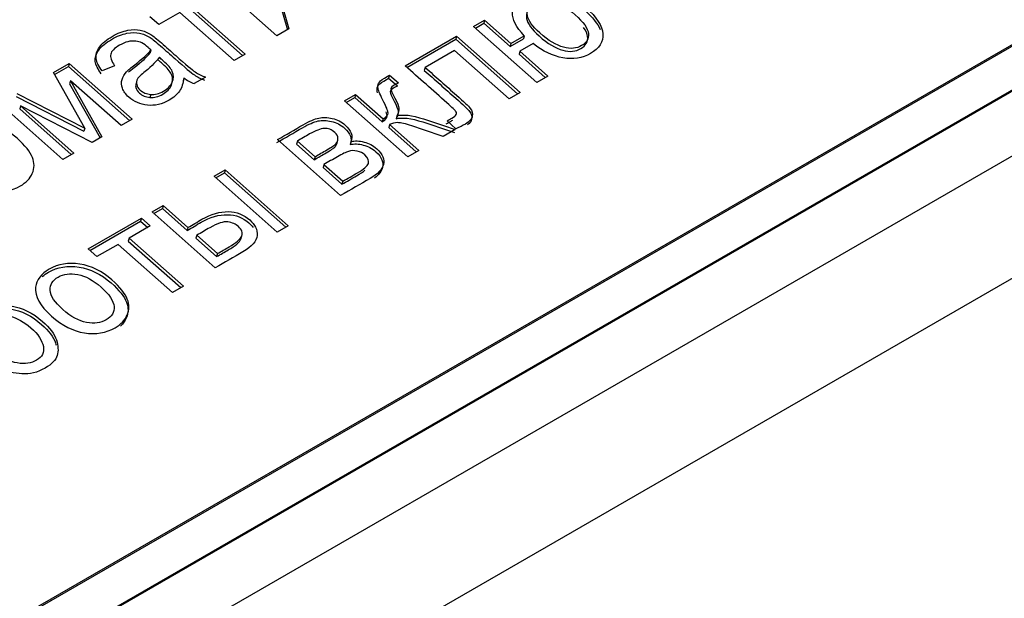
# Model space of a CAD drawing. Units: millimetres. Extents: x 0 to 299, y 0 to 284.
# Drawn here: x 266 to 271, y 145 to 148 of the extents above; entities that cross this region are included whole.
import ezdxf
from ezdxf import colors
from ezdxf.entities.mleader import LeaderData, LeaderLine
from ezdxf.math import Vec2, Vec3

# ---------------------------------------------------------------- set-up
doc = ezdxf.new("R2010")
doc.units = ezdxf.units.MM
for name, color, linetype in [('КИП-2П-70-00.012', 7, 'Continuous'), ('КИП-2П-70-05.401', 7, 'Continuous'), ('Стандарт', 7, 'Continuous')]:
    doc.layers.add(name, color=color, linetype=linetype)

# ---------------------------------------------------------------- blocks, each defined once
blk = doc.blocks.new('_DOT')
at = {"color": 0}
blk.add_line((0, 0), (-1, 0), dxfattribs=at)
at = {"color": 0, "const_width": 0.333}
blk.add_lwpolyline([(-0.1665, 0, 1), (0.1665, 0, 1)], format="xyb", close=True, dxfattribs=at)
blk = doc.blocks.new('SE')
at = {"layer": 'КИП-2П-70-00.012', "color": 7, "linetype": 'Continuous'}
for p, q in [((275.0458, 150.294), (260.338, 141.8024)), ((275.0477, 150.3008), (260.3398, 141.8093)), ((260.4746, 141.6813), (275.1824, 150.1729)), ((275.1806, 150.166), (260.4728, 141.6745)), ((267.384, 148.1675), (267.4618, 147.894)), ((267.4077, 147.8628), (267.1206, 148.1173)), ((267.3804, 148.1538), (267.4553, 147.8902)), ((267.0127, 147.9844), (267.2515, 147.7726)), ((267.0163, 147.9981), (267.2631, 147.7792)), ((266.87, 147.9136), (266.8297, 147.9494)), ((266.9661, 147.9691), (266.87, 147.9136)), ((267.2129, 147.7502), (266.9661, 147.9691)), ((268.3027, 147.9051), (268.3529, 147.9341)), ((268.3529, 147.9341), (268.3493, 147.9204)), ((268.3529, 147.9341), (268.4726, 147.828)), ((267.4618, 147.894), (267.4077, 147.8628)), ((268.5898, 147.6505), (268.3027, 147.9051)), ((268.3106, 147.8981), (268.3493, 147.9204)), ((268.3493, 147.9204), (268.469, 147.8143)), ((267.9916, 147.7255), (268.2255, 147.8605)), ((267.9994, 147.7184), (268.2218, 147.8468)), ((268.2255, 147.8605), (268.2218, 147.8468)), ((268.2218, 147.8468), (268.5023, 147.5981)), ((268.2255, 147.8605), (268.5139, 147.6048)), ((268.469, 147.8143), (268.5293, 147.8491)), ((268.4726, 147.828), (268.5329, 147.8628)), ((268.5329, 147.8628), (268.5293, 147.8491)), ((266.8342, 147.7983), (266.8305, 147.7847)), ((268.4726, 147.828), (268.469, 147.8143)), ((268.5733, 147.827), (268.513, 147.7922)), ((267.2631, 147.7792), (267.2129, 147.7502)), ((268.2153, 147.796), (268.0819, 147.7189)), ((268.4637, 147.5758), (268.2153, 147.796)), ((268.513, 147.7922), (268.5093, 147.7785)), ((268.5093, 147.7785), (268.6285, 147.6728)), ((268.513, 147.7922), (268.64, 147.6795)), ((266.39, 147.6955), (266.4618, 147.7369)), ((266.3949, 147.6868), (266.4581, 147.7233)), ((266.4618, 147.7369), (266.4581, 147.7233)), ((266.4581, 147.7233), (266.7373, 147.4757)), ((266.4618, 147.7369), (266.7489, 147.4824)), ((266.6686, 147.7266), (266.6117, 147.7035)), ((268.0819, 147.7189), (268.0782, 147.7053)), ((266.5326, 147.4412), (266.39, 147.6955)), ((266.9838, 147.6709), (266.9801, 147.6572)), ((267.0821, 147.6748), (267.0303, 147.6448)), ((267.9195, 147.6839), (267.9159, 147.6702)), ((267.9159, 147.6702), (267.9565, 147.6342)), ((267.9195, 147.6839), (267.9601, 147.6479)), ((268.64, 147.6795), (268.5898, 147.6505)), ((266.4677, 147.6582), (266.4641, 147.6445)), ((266.4641, 147.6445), (266.6022, 147.3977)), ((266.4677, 147.6582), (266.6108, 147.4026)), ((266.6987, 147.4534), (266.4677, 147.6582)), ((266.7694, 147.6586), (266.7648, 147.6415)), ((266.2201, 147.5859), (266.5289, 147.4276)), ((266.2238, 147.5995), (266.5326, 147.4412)), ((266.8331, 147.5955), (266.8295, 147.5818)), ((267.7154, 147.566), (267.7656, 147.595)), ((267.7233, 147.559), (267.7619, 147.5813)), ((267.7656, 147.595), (267.7619, 147.5813)), ((267.7619, 147.5813), (267.8866, 147.4708)), ((267.7656, 147.595), (267.8903, 147.4844)), ((268.5139, 147.6048), (268.4637, 147.5758)), ((266.4326, 147.2997), (266.1455, 147.5543)), ((266.2408, 147.5433), (266.2371, 147.5297)), ((266.2371, 147.5297), (266.4712, 147.3221)), ((266.2408, 147.5433), (266.4828, 147.3287)), ((266.5658, 147.3766), (266.2408, 147.5433)), ((268.0025, 147.3114), (267.7154, 147.566)), ((267.8903, 147.4844), (267.8866, 147.4708)), ((267.9533, 147.4984), (267.9497, 147.4848)), ((266.5326, 147.4412), (266.5289, 147.4276)), ((266.7489, 147.4824), (266.6987, 147.4534)), ((267.9198, 147.4582), (267.9162, 147.4446)), ((267.9162, 147.4446), (268.0411, 147.3337)), ((267.9198, 147.4582), (268.0527, 147.3404)), ((268.2222, 147.439), (268.1816, 147.475)), ((266.6108, 147.4026), (266.5658, 147.3766)), ((268.2192, 147.4365), (268.1638, 147.4045)), ((267.6973, 147.1352), (267.4102, 147.3898)), ((267.5005, 147.3833), (267.4969, 147.3696)), ((267.4969, 147.3696), (267.5773, 147.2983)), ((267.5005, 147.3833), (267.5809, 147.312)), ((267.68, 147.37), (267.6845, 147.3871)), ((267.7438, 147.3813), (267.7402, 147.3677)), ((266.4828, 147.3287), (266.4326, 147.2997)), ((267.5809, 147.312), (267.5773, 147.2983)), ((268.0527, 147.3404), (268.0025, 147.3114)), ((267.6213, 147.2762), (267.6176, 147.2626)), ((267.6176, 147.2626), (267.7036, 147.1863)), ((267.6213, 147.2762), (267.7072, 147.2)), ((267.122, 147.2234), (267.1722, 147.2524)), ((267.4091, 146.9688), (267.122, 147.2234)), ((267.1299, 147.2164), (267.1686, 147.2388)), ((267.1722, 147.2524), (267.1686, 147.2388)), ((267.1686, 147.2388), (267.4478, 146.9912)), ((267.1722, 147.2524), (267.4593, 146.9978)), ((267.7072, 147.2), (267.7036, 147.1863)), ((266.8398, 147.0605), (266.89, 147.0895)), ((266.89, 147.0895), (266.8864, 147.0758)), ((266.89, 147.0895), (267.0023, 146.9899)), ((267.1269, 146.8059), (266.8398, 147.0605)), ((266.8477, 147.0535), (266.8864, 147.0758)), ((266.8864, 147.0758), (266.9987, 146.9762)), ((266.5483, 146.8922), (266.7907, 147.0321)), ((266.5562, 146.8852), (266.787, 147.0185)), ((266.8308, 146.9966), (266.7347, 146.9411)), ((266.7907, 147.0321), (266.787, 147.0185)), ((266.787, 147.0185), (266.8192, 146.9899)), ((266.7907, 147.0321), (266.8308, 146.9966)), ((267.4593, 146.9978), (267.4091, 146.9688)), ((267.0023, 146.9899), (266.9987, 146.9762)), ((267.0427, 146.9541), (267.039, 146.9405)), ((267.0427, 146.9541), (267.1368, 146.8707)), ((267.2447, 146.9399), (267.2493, 146.957)), ((266.6845, 146.9121), (266.5884, 146.8567)), ((266.9315, 146.6931), (266.6845, 146.9121)), ((266.7347, 146.9411), (266.731, 146.9275)), ((266.731, 146.9275), (266.9702, 146.7154)), ((266.7347, 146.9411), (266.9817, 146.7221)), ((267.039, 146.9405), (267.1331, 146.857)), ((266.5884, 146.8567), (266.5483, 146.8922)), ((267.1368, 146.8707), (267.1331, 146.857)), ((266.9817, 146.7221), (266.9315, 146.6931))]:
    blk.add_line(p, q, dxfattribs=at)
blk.add_arc((267.1021, 147.8276), 0.1964, 232.9478, 248.5441, dxfattribs=at)
for points, knots in [([(268.5329, 147.8628), (268.4967, 147.9017), (268.4787, 147.9372), (268.4797, 148.0011), (268.4975, 148.0272), (268.5631, 148.0651), (268.5929, 148.0734), (268.6219, 148.0732), (268.6512, 148.073), (268.6815, 148.0667), (268.7136, 148.0551), (268.7454, 148.0435), (268.7787, 148.0221), (268.8631, 147.9472), (268.8888, 147.9073), (268.8912, 147.8712), (268.8936, 147.8347), (268.8745, 147.8052), (268.7973, 147.7607), (268.7554, 147.7538), (268.709, 147.7622), (268.6629, 147.7705), (268.6177, 147.792), (268.5733, 147.827)], [0, 0, 0, 0, 0.111407, 0.111407, 0.222814, 0.222814, 0.317082, 0.317082, 0.317082, 0.393595, 0.393595, 0.393595, 0.493338, 0.493338, 0.637241, 0.637241, 0.637241, 0.760147, 0.760147, 0.873856, 0.873856, 0.873856, 1, 1, 1, 1]), ([(268.5127, 148.023), (268.5177, 148.0269), (268.5233, 148.0305), (268.5594, 148.0514), (268.5892, 148.0597), (268.6183, 148.0595), (268.6475, 148.0593), (268.6779, 148.053), (268.7099, 148.0414), (268.7418, 148.0299), (268.7751, 148.0084), (268.8443, 147.947), (268.8673, 147.9183), (268.8789, 147.8915)], [0.2037028, 0.2037028, 0.2037028, 0.2037028, 0.2228143, 0.2228143, 0.3170819, 0.3170819, 0.3170819, 0.3935954, 0.3935954, 0.3935954, 0.4933379, 0.4933379, 0.5935383, 0.5935383, 0.5935383, 0.5935383]), ([(268.5774, 148.0131), (268.5529, 147.999), (268.543, 147.9797), (268.5475, 147.9557), (268.5521, 147.9315), (268.5711, 147.9049), (268.6436, 147.8406), (268.6797, 147.819), (268.7439, 147.802), (268.7717, 147.8045), (268.7943, 147.818), (268.817, 147.8315), (268.8277, 147.8496), (268.8253, 147.8729), (268.8228, 147.8964), (268.8025, 147.925), (268.7277, 147.9914), (268.6934, 148.0126), (268.6624, 148.0217), (268.6312, 148.0309), (268.6031, 148.028), (268.5774, 148.0131)], [0, 0, 0, 0, 0.107584, 0.107584, 0.107584, 0.22258, 0.22258, 0.360576, 0.360576, 0.498573, 0.498573, 0.498573, 0.602205, 0.602205, 0.602205, 0.748998, 0.748998, 0.891713, 0.891713, 0.891713, 1, 1, 1, 1]), ([(268.5738, 147.9995), (268.5492, 147.9853), (268.5393, 147.9661), (268.5439, 147.9421), (268.5485, 147.9178), (268.5674, 147.8912), (268.6399, 147.8269), (268.676, 147.8053), (268.7402, 147.7883), (268.768, 147.7909), (268.7907, 147.8043), (268.8133, 147.8178), (268.824, 147.8359), (268.8216, 147.8592), (268.8203, 147.8716), (268.8141, 147.8853), (268.8031, 147.9004)], [0, 0, 0, 0, 0.1075837, 0.1075837, 0.1075837, 0.2225804, 0.2225804, 0.3605765, 0.3605765, 0.4985725, 0.4985725, 0.4985725, 0.6022046, 0.6022046, 0.6022046, 0.6791868, 0.6791868, 0.6791868, 0.6791868]), ([(266.6117, 147.7035), (266.5958, 147.724), (266.5868, 147.7428), (266.5846, 147.76), (266.5823, 147.777), (266.5878, 147.7943), (266.6128, 147.8288), (266.6323, 147.8447), (266.6577, 147.8597), (266.6828, 147.8746), (266.707, 147.8835), (266.7284, 147.8878), (266.7502, 147.8921), (266.7691, 147.892), (266.7855, 147.8887), (266.8016, 147.8854), (266.8178, 147.8784), (266.8342, 147.8682), (266.8443, 147.862), (266.8602, 147.8492), (266.8818, 147.8301), (266.9035, 147.8108), (266.9252, 147.7916), (266.9469, 147.7723), (266.9922, 147.7321), (267.0221, 147.7073), (267.0496, 147.6884), (267.065, 147.6807), (267.0821, 147.6748)], [0, 0, 0, 0, 0.099606, 0.099606, 0.099606, 0.209132, 0.209132, 0.318658, 0.318658, 0.318658, 0.430341, 0.430341, 0.430341, 0.505482, 0.505482, 0.505482, 0.573147, 0.573147, 0.573147, 0.655753, 0.655753, 0.655753, 0.775389, 0.775389, 0.775389, 0.887695, 0.887695, 1, 1, 1, 1]), ([(266.6081, 147.6898), (266.5921, 147.7103), (266.5832, 147.7291), (266.5809, 147.7463), (266.5786, 147.7633), (266.5841, 147.7806), (266.6092, 147.8151), (266.6287, 147.831), (266.6541, 147.8461), (266.6792, 147.8609), (266.7033, 147.8699), (266.7247, 147.8741), (266.7465, 147.8784), (266.7655, 147.8783), (266.7818, 147.875), (266.7979, 147.8718), (266.8141, 147.8648), (266.8306, 147.8546), (266.8406, 147.8484), (266.8565, 147.8356), (266.8781, 147.8164), (266.8998, 147.7971), (266.9215, 147.7779), (266.9432, 147.7587), (266.9886, 147.7184), (267.0184, 147.6936), (267.046, 147.6748), (267.0614, 147.6671), (267.0785, 147.6611)], [0, 0, 0, 0, 0.099606, 0.099606, 0.099606, 0.209132, 0.209132, 0.318658, 0.318658, 0.318658, 0.430341, 0.430341, 0.430341, 0.505482, 0.505482, 0.505482, 0.573147, 0.573147, 0.573147, 0.655753, 0.655753, 0.655753, 0.775389, 0.775389, 0.775389, 0.887695, 0.887695, 1, 1, 1, 1]), ([(266.8342, 147.7983), (266.8276, 147.8042), (266.8237, 147.8081), (266.802, 147.8272), (266.7832, 147.8368), (266.7654, 147.8385), (266.7415, 147.8409), (266.7169, 147.8348), (266.6675, 147.8063), (266.654, 147.7927), (266.651, 147.779), (266.6479, 147.7651), (266.6537, 147.7478), (266.6686, 147.7266)], [0, 0, 0, 0, 0.022525, 0.022525, 0.26386, 0.26386, 0.26386, 0.528306, 0.528306, 0.77306, 0.77306, 0.77306, 1, 1, 1, 1]), ([(266.9838, 147.6709), (266.9813, 147.6463), (266.9744, 147.6261), (266.9635, 147.6105), (266.9525, 147.5948), (266.937, 147.5813), (266.8843, 147.5509), (266.8513, 147.543), (266.8185, 147.5465), (266.7852, 147.55), (266.757, 147.5623), (266.7188, 147.5962), (266.7094, 147.6093), (266.7041, 147.6236), (266.6989, 147.6376), (266.6988, 147.6511), (266.7023, 147.6635), (266.7059, 147.676), (266.7131, 147.6875), (266.7231, 147.6987), (266.7302, 147.7066), (266.7429, 147.7174), (266.7607, 147.7312), (266.7968, 147.7591), (266.8214, 147.7813), (266.8342, 147.7983)], [0, 0, 0, 0, 0.120607, 0.120607, 0.120607, 0.219201, 0.219201, 0.381274, 0.381274, 0.381274, 0.51207, 0.51207, 0.589684, 0.589684, 0.589684, 0.664008, 0.664008, 0.664008, 0.739942, 0.739942, 0.739942, 0.826163, 0.826163, 0.826163, 1, 1, 1, 1]), ([(266.7314, 147.6967), (266.7382, 147.7027), (266.7468, 147.7096), (266.7571, 147.7176), (266.7932, 147.7454), (266.8177, 147.7676), (266.8305, 147.7847)], [0.776486, 0.776486, 0.776486, 0.776486, 0.8261633, 0.8261633, 0.8261633, 1, 1, 1, 1]), ([(266.8724, 147.7648), (266.861, 147.7478), (266.8397, 147.7263), (266.8076, 147.7004), (266.7897, 147.6859), (266.7779, 147.6744), (266.7729, 147.6661), (266.768, 147.658), (266.7666, 147.6493), (266.7691, 147.6403), (266.7715, 147.6316), (266.7765, 147.6233), (266.7981, 147.6042), (266.8143, 147.5974), (266.8331, 147.5955)], [0, 0, 0, 0, 0.386576, 0.386576, 0.386576, 0.593139, 0.593139, 0.593139, 0.712209, 0.712209, 0.712209, 0.828027, 0.828027, 1, 1, 1, 1]), ([(266.8331, 147.5955), (266.8522, 147.5936), (266.8714, 147.5987), (266.9107, 147.6214), (266.9243, 147.635), (266.9311, 147.6513), (266.9379, 147.6674), (266.9383, 147.6836), (266.9309, 147.7006), (266.9253, 147.7135), (266.9117, 147.7296), (266.8901, 147.7488), (266.8841, 147.7541), (266.8783, 147.7595), (266.8724, 147.7648)], [0, 0, 0, 0, 0.230867, 0.230867, 0.461735, 0.461735, 0.461735, 0.683348, 0.683348, 0.683348, 0.916471, 0.916471, 0.916471, 1, 1, 1, 1]), ([(266.8295, 147.5818), (266.8486, 147.5799), (266.8678, 147.585), (266.9071, 147.6077), (266.9206, 147.6213), (266.9274, 147.6376), (266.9342, 147.6538), (266.9347, 147.6699), (266.9273, 147.6869), (266.9216, 147.6999), (266.908, 147.7159), (266.8864, 147.7351), (266.8804, 147.7404), (266.8747, 147.7458), (266.8688, 147.7512)], [0, 0, 0, 0, 0.230867, 0.230867, 0.461735, 0.461735, 0.461735, 0.683348, 0.683348, 0.683348, 0.916471, 0.916471, 0.916471, 1, 1, 1, 1]), ([(268.1816, 147.475), (268.189, 147.4793), (268.1963, 147.4836), (268.2037, 147.4878), (268.2143, 147.494), (268.2212, 147.4991), (268.2235, 147.5035), (268.2258, 147.5081), (268.2256, 147.5128), (268.2224, 147.5175), (268.2193, 147.5224), (268.2056, 147.5356), (268.1806, 147.5578), (268.1176, 147.6137), (268.0546, 147.6696), (267.9916, 147.7255)], [0, 0, 0, 0, 0.073528, 0.073528, 0.073528, 0.150075, 0.150075, 0.150075, 0.197157, 0.197157, 0.197157, 0.3492, 0.3492, 0.3492, 1, 1, 1, 1]), ([(268.0819, 147.7189), (268.1296, 147.6766), (268.1773, 147.6343), (268.225, 147.592), (268.2582, 147.5625), (268.2793, 147.5423), (268.296, 147.521), (268.299, 147.5092), (268.2946, 147.4835), (268.2841, 147.4717), (268.2532, 147.4539), (268.2388, 147.4467), (268.2222, 147.439)], [0, 0, 0, 0, 0.437907, 0.437907, 0.437907, 0.593427, 0.593427, 0.748947, 0.748947, 0.904466, 0.904466, 1, 1, 1, 1]), ([(267.8655, 147.6032), (267.8644, 147.6069), (267.8636, 147.6102), (267.8634, 147.6129), (267.8623, 147.6228), (267.8646, 147.6313), (267.8704, 147.6382), (267.8763, 147.6451), (267.8877, 147.654), (267.9055, 147.6642), (267.9089, 147.6662), (267.9124, 147.6682), (267.9159, 147.6702)], [0.5963424, 0.5963424, 0.5963424, 0.5963424, 0.6585449, 0.6585449, 0.6585449, 0.7777282, 0.7777282, 0.7777282, 0.9536692, 0.9536692, 0.9536692, 1, 1, 1, 1]), ([(267.8903, 147.4844), (267.9053, 147.4931), (267.913, 147.5018), (267.9135, 147.5194), (267.9051, 147.54), (267.8883, 147.5728), (267.8753, 147.5985), (267.8681, 147.6164), (267.867, 147.6265), (267.8659, 147.6365), (267.8683, 147.645), (267.8741, 147.6518), (267.8799, 147.6587), (267.8914, 147.6676), (267.9092, 147.6779), (267.9126, 147.6799), (267.9161, 147.6819), (267.9195, 147.6839)], [0, 0, 0, 0, 0.216648, 0.216648, 0.423876, 0.423876, 0.423876, 0.658545, 0.658545, 0.658545, 0.777728, 0.777728, 0.777728, 0.953669, 0.953669, 0.953669, 1, 1, 1, 1]), ([(268.0782, 147.7053), (268.1259, 147.6629), (268.1736, 147.6206), (268.2214, 147.5783), (268.2546, 147.5489), (268.2756, 147.5286), (268.2924, 147.5074), (268.2953, 147.4956), (268.2915, 147.4735), (268.2857, 147.4649), (268.2755, 147.4566)], [0, 0, 0, 0, 0.4379073, 0.4379073, 0.4379073, 0.593427, 0.593427, 0.7489468, 0.7489468, 0.8602189, 0.8602189, 0.8602189, 0.8602189]), ([(266.7654, 147.6437), (266.7638, 147.6382), (266.7638, 147.6325), (266.7654, 147.6266), (266.7678, 147.6179), (266.7728, 147.6097), (266.7944, 147.5905), (266.8107, 147.5837), (266.8295, 147.5818)], [0.6346651, 0.6346651, 0.6346651, 0.6346651, 0.7122088, 0.7122088, 0.7122088, 0.8280272, 0.8280272, 1, 1, 1, 1]), ([(267.9565, 147.6342), (267.9516, 147.6317), (267.9468, 147.6292), (267.942, 147.6266), (267.9284, 147.6195), (267.9228, 147.6125), (267.9227, 147.607), (267.9226, 147.6013), (267.929, 147.5874), (267.9406, 147.5656), (267.9517, 147.5446), (267.9577, 147.5292), (267.9588, 147.519), (267.9599, 147.5091), (267.9567, 147.4977), (267.9497, 147.4848)], [0, 0, 0, 0, 0.085811, 0.085811, 0.085811, 0.248752, 0.248752, 0.248752, 0.499332, 0.499332, 0.499332, 0.780018, 0.780018, 0.780018, 1, 1, 1, 1]), ([(267.9601, 147.6479), (267.9553, 147.6453), (267.9505, 147.6428), (267.9457, 147.6403), (267.9321, 147.6332), (267.9265, 147.6261), (267.9264, 147.6207), (267.9262, 147.615), (267.9326, 147.6011), (267.9442, 147.5792), (267.9554, 147.5582), (267.9614, 147.5428), (267.9625, 147.5327), (267.9636, 147.5227), (267.9604, 147.5114), (267.9533, 147.4984)], [0, 0, 0, 0, 0.085811, 0.085811, 0.085811, 0.248752, 0.248752, 0.248752, 0.499332, 0.499332, 0.499332, 0.780018, 0.780018, 0.780018, 1, 1, 1, 1]), ([(267.4102, 147.3898), (267.4492, 147.4123), (267.4881, 147.4348), (267.527, 147.4573), (267.556, 147.474), (267.5796, 147.4842), (267.598, 147.4882), (267.6165, 147.4923), (267.6372, 147.4915), (267.6594, 147.4866), (267.6819, 147.4816), (267.7013, 147.4714), (267.7321, 147.444), (267.741, 147.4318), (267.7455, 147.4194), (267.75, 147.4071), (267.7492, 147.3941), (267.7438, 147.3813)], [0, 0, 0, 0, 0.331487, 0.331487, 0.331487, 0.515293, 0.515293, 0.515293, 0.643487, 0.643487, 0.643487, 0.781428, 0.781428, 0.89178, 0.89178, 0.89178, 1, 1, 1, 1]), ([(267.8866, 147.4708), (267.9016, 147.4794), (267.9094, 147.4881), (267.9097, 147.5011), (267.908, 147.5075), (267.9045, 147.5165)], [0, 0, 0, 0, 0.2166479, 0.2166479, 0.3113907, 0.3113907, 0.3113907, 0.3113907]), ([(267.9497, 147.4848), (267.9768, 147.4923), (268.0178, 147.4875), (268.0715, 147.4702), (268.1197, 147.4548), (268.1675, 147.4387), (268.2155, 147.4229)], [0, 0, 0, 0, 0.455174, 0.455174, 0.455174, 1, 1, 1, 1]), ([(267.9533, 147.4984), (267.9804, 147.506), (268.0215, 147.5011), (268.0752, 147.4839), (268.1233, 147.4684), (268.1712, 147.4523), (268.2192, 147.4365)], [0, 0, 0, 0, 0.455174, 0.455174, 0.455174, 1, 1, 1, 1]), ([(265.9499, 147.231), (265.8966, 147.2783), (265.8729, 147.3221), (265.8776, 147.3626), (265.8816, 147.3963), (265.9028, 147.4235), (265.9394, 147.445), (265.9797, 147.4687), (266.0268, 147.4761), (266.0785, 147.4682), (266.1306, 147.4602), (266.179, 147.4363), (266.2618, 147.3629), (266.285, 147.3338), (266.2947, 147.3085), (266.3044, 147.283), (266.3043, 147.2589), (266.294, 147.2356), (266.2839, 147.2126), (266.2656, 147.1937), (266.1979, 147.1546), (266.1514, 147.1467), (266.1002, 147.1545), (266.0487, 147.1624), (265.9984, 147.188), (265.9499, 147.231)], [0, 0, 0, 0, 0.142943, 0.142943, 0.142943, 0.250286, 0.250286, 0.250286, 0.367872, 0.367872, 0.367872, 0.492216, 0.492216, 0.59356, 0.59356, 0.59356, 0.670615, 0.670615, 0.670615, 0.746186, 0.746186, 0.867894, 0.867894, 0.867894, 1, 1, 1, 1]), ([(267.4066, 147.3762), (267.4455, 147.3986), (267.4844, 147.4211), (267.5234, 147.4436), (267.5523, 147.4603), (267.576, 147.4705), (267.5944, 147.4746), (267.6129, 147.4786), (267.6335, 147.4778), (267.6557, 147.4729), (267.6782, 147.4679), (267.6976, 147.4577), (267.7285, 147.4304), (267.7373, 147.4181), (267.7419, 147.4057), (267.7464, 147.3934), (267.7456, 147.3804), (267.7402, 147.3677)], [0, 0, 0, 0, 0.331487, 0.331487, 0.331487, 0.515293, 0.515293, 0.515293, 0.643487, 0.643487, 0.643487, 0.781428, 0.781428, 0.89178, 0.89178, 0.89178, 1, 1, 1, 1]), ([(267.5809, 147.312), (267.5989, 147.3224), (267.617, 147.3328), (267.635, 147.3432), (267.6568, 147.3558), (267.6705, 147.3652), (267.6766, 147.3718), (267.6825, 147.3782), (267.6855, 147.3863), (267.6852, 147.3957), (267.6849, 147.4054), (267.6803, 147.4141), (267.656, 147.4356), (267.64, 147.4418), (267.6228, 147.4407), (267.6057, 147.4397), (267.5838, 147.431), (267.5562, 147.4154), (267.5375, 147.4049), (267.5191, 147.394), (267.5005, 147.3833)], [0, 0, 0, 0, 0.177191, 0.177191, 0.177191, 0.32466, 0.32466, 0.32466, 0.408994, 0.408994, 0.408994, 0.490989, 0.490989, 0.624525, 0.624525, 0.624525, 0.817438, 0.817438, 0.817438, 1, 1, 1, 1]), ([(268.1638, 147.4045), (268.1163, 147.4205), (268.0689, 147.4365), (268.0214, 147.4524), (267.9926, 147.4621), (267.9712, 147.467), (267.9574, 147.4672), (267.9438, 147.4674), (267.931, 147.4647), (267.9198, 147.4582)], [0, 0, 0, 0, 0.578401, 0.578401, 0.578401, 0.832614, 0.832614, 0.832614, 1, 1, 1, 1]), ([(268.1779, 147.4614), (268.1853, 147.4656), (268.1927, 147.4699), (268.2, 147.4742), (268.2029, 147.4758), (268.2055, 147.4774), (268.2078, 147.4789)], [0, 0, 0, 0, 0.07352751, 0.07352751, 0.07352751, 0.09413413, 0.09413413, 0.09413413, 0.09413413]), ([(267.5773, 147.2983), (267.5953, 147.3087), (267.6133, 147.3191), (267.6313, 147.3295), (267.6531, 147.3421), (267.6668, 147.3516), (267.6729, 147.3582), (267.6765, 147.3621), (267.679, 147.3666), (267.6804, 147.3717)], [0, 0, 0, 0, 0.1771909, 0.1771909, 0.1771909, 0.3246598, 0.3246598, 0.3246598, 0.3761524, 0.3761524, 0.3761524, 0.3761524]), ([(267.7438, 147.3813), (267.7625, 147.3852), (267.7824, 147.3843), (267.8038, 147.3789), (267.8255, 147.3734), (267.8449, 147.3629), (267.8617, 147.3479), (267.8892, 147.3236), (267.8972, 147.2989), (267.887, 147.2544), (267.8668, 147.2331), (267.8319, 147.2129), (267.787, 147.187), (267.7422, 147.1611), (267.6973, 147.1352)], [0, 0, 0, 0, 0.115038, 0.115038, 0.115038, 0.241475, 0.241475, 0.241475, 0.445099, 0.445099, 0.648723, 0.648723, 0.648723, 1, 1, 1, 1]), ([(267.7402, 147.3677), (267.7588, 147.3715), (267.7787, 147.3706), (267.8001, 147.3652), (267.8218, 147.3598), (267.8412, 147.3492), (267.8581, 147.3342), (267.8855, 147.3099), (267.8935, 147.2852), (267.8846, 147.2463), (267.8723, 147.2301), (267.8516, 147.2146)], [0, 0, 0, 0, 0.1150382, 0.1150382, 0.1150382, 0.2414754, 0.2414754, 0.2414754, 0.445099, 0.445099, 0.5979775, 0.5979775, 0.5979775, 0.5979775]), ([(267.7072, 147.2), (267.7294, 147.2128), (267.7516, 147.2256), (267.7738, 147.2385), (267.8027, 147.2552), (267.8195, 147.2691), (267.8235, 147.2811), (267.8276, 147.2931), (267.8225, 147.3059), (267.8075, 147.3201), (267.7986, 147.3284), (267.7868, 147.334), (267.7727, 147.3374), (267.7588, 147.3407), (267.7458, 147.3404), (267.7336, 147.3364), (267.7217, 147.3326), (267.7045, 147.3243), (267.6827, 147.3117), (267.6622, 147.2999), (267.6417, 147.288), (267.6213, 147.2762)], [0, 0, 0, 0, 0.199166, 0.199166, 0.199166, 0.38068, 0.38068, 0.38068, 0.499558, 0.499558, 0.499558, 0.585213, 0.585213, 0.585213, 0.672943, 0.672943, 0.672943, 0.816349, 0.816349, 0.816349, 1, 1, 1, 1]), ([(267.7036, 147.1863), (267.7257, 147.1992), (267.7479, 147.212), (267.7701, 147.2248), (267.7868, 147.2344), (267.7994, 147.2431), (267.8079, 147.251)], [0, 0, 0, 0, 0.1991659, 0.1991659, 0.1991659, 0.3037291, 0.3037291, 0.3037291, 0.3037291]), ([(266.9987, 146.9762), (267.02, 146.9885), (267.0412, 147.0008), (267.0625, 147.0131), (267.1043, 147.0372), (267.1441, 147.0486), (267.1823, 147.0479), (267.2202, 147.0472), (267.2531, 147.0343), (267.2876, 147.0037), (267.2938, 146.997), (267.2988, 146.99)], [0, 0, 0, 0, 0.1191334, 0.1191334, 0.1191334, 0.3074062, 0.3074062, 0.3074062, 0.4553843, 0.4553843, 0.4956095, 0.4956095, 0.4956095, 0.4956095]), ([(267.0023, 146.9899), (267.0236, 147.0022), (267.0449, 147.0145), (267.0662, 147.0268), (267.108, 147.0509), (267.1478, 147.0623), (267.186, 147.0616), (267.2239, 147.0609), (267.2567, 147.048), (267.3079, 147.0027), (267.3192, 146.9791), (267.3172, 146.9532), (267.3152, 146.9272), (267.2939, 146.9023), (267.2527, 146.8785), (267.2108, 146.8543), (267.1688, 146.8301), (267.1269, 146.8059)], [0, 0, 0, 0, 0.119133, 0.119133, 0.119133, 0.307406, 0.307406, 0.307406, 0.455384, 0.455384, 0.586122, 0.586122, 0.586122, 0.765338, 0.765338, 0.765338, 1, 1, 1, 1]), ([(267.1368, 146.8707), (267.1544, 146.8809), (267.1721, 146.891), (267.1897, 146.9012), (267.2217, 146.9197), (267.2409, 146.9362), (267.2472, 146.9506), (267.2535, 146.9652), (267.2484, 146.9795), (267.2199, 147.0047), (267.2039, 147.0117), (267.1642, 147.0174), (267.1371, 147.0086), (267.1024, 146.9886), (267.0825, 146.9771), (267.0626, 146.9656), (267.0427, 146.9541)], [0, 0, 0, 0, 0.157673, 0.157673, 0.157673, 0.366434, 0.366434, 0.366434, 0.545706, 0.545706, 0.683833, 0.683833, 0.82196, 0.82196, 0.82196, 1, 1, 1, 1]), ([(267.1331, 146.857), (267.1508, 146.8672), (267.1684, 146.8774), (267.1861, 146.8876), (267.218, 146.906), (267.2372, 146.9225), (267.2435, 146.9369), (267.2441, 146.9384), (267.2447, 146.9399), (267.2451, 146.9413)], [0, 0, 0, 0, 0.1576727, 0.1576727, 0.1576727, 0.3664342, 0.3664342, 0.3664342, 0.3843699, 0.3843699, 0.3843699, 0.3843699]), ([(266.3814, 146.5859), (266.3284, 146.6328), (266.3042, 146.6767), (266.3092, 146.7171), (266.3133, 146.7507), (266.3343, 146.7783), (266.4118, 146.823), (266.4586, 146.8307), (266.5621, 146.8148), (266.6108, 146.7909), (266.6933, 146.7177), (266.7168, 146.6884), (266.7265, 146.6631), (266.7362, 146.6375), (266.7358, 146.6133), (266.7255, 146.5904), (266.7152, 146.5672), (266.6971, 146.5481), (266.6297, 146.5092), (266.5829, 146.5011), (266.5314, 146.5092), (266.4802, 146.5172), (266.4302, 146.5426), (266.3814, 146.5859)], [0, 0, 0, 0, 0.142588, 0.142588, 0.142588, 0.251359, 0.251359, 0.373117, 0.373117, 0.494875, 0.494875, 0.593408, 0.593408, 0.593408, 0.670262, 0.670262, 0.670262, 0.746325, 0.746325, 0.868026, 0.868026, 0.868026, 1, 1, 1, 1]), ([(266.3396, 146.7659), (266.3475, 146.7731), (266.3567, 146.7797), (266.4082, 146.8094), (266.4549, 146.8171), (266.5584, 146.8012), (266.6071, 146.7772), (266.6896, 146.704), (266.7132, 146.6748), (266.7228, 146.6494), (266.7325, 146.6239), (266.7321, 146.5996), (266.7219, 146.5767), (266.7159, 146.5633), (266.7074, 146.5514), (266.6962, 146.5407)], [0.220072, 0.220072, 0.220072, 0.220072, 0.2513586, 0.2513586, 0.373117, 0.373117, 0.4948754, 0.4948754, 0.5934082, 0.5934082, 0.5934082, 0.6702617, 0.6702617, 0.6702617, 0.7140743, 0.7140743, 0.7140743, 0.7140743]), ([(266.4333, 146.6158), (266.4702, 146.5831), (266.5061, 146.5636), (266.5409, 146.5567), (266.5757, 146.5498), (266.606, 146.5542), (266.6308, 146.5689), (266.6557, 146.5836), (266.6677, 146.6033), (266.6641, 146.6553), (266.6446, 146.6849), (266.5713, 146.7499), (266.536, 146.7689), (266.4663, 146.7819), (266.436, 146.778), (266.3861, 146.7491), (266.374, 146.7291), (266.3756, 146.7033), (266.3771, 146.6775), (266.3966, 146.6483), (266.4333, 146.6158)], [0, 0, 0, 0, 0.140657, 0.140657, 0.140657, 0.250544, 0.250544, 0.250544, 0.376326, 0.376326, 0.502108, 0.502108, 0.620853, 0.620853, 0.739599, 0.739599, 0.859649, 0.859649, 0.859649, 1, 1, 1, 1]), ([(266.0139, 146.5038), (266.0083, 146.5271), (266.0098, 146.5477), (266.0175, 146.5657), (266.0252, 146.5835), (266.0398, 146.5986), (266.1002, 146.6335), (266.1453, 146.6406), (266.1968, 146.6325), (266.2485, 146.6244), (266.2959, 146.6006), (266.3737, 146.5316), (266.3948, 146.5037), (266.4036, 146.4771), (266.4123, 146.4507), (266.4132, 146.427), (266.4073, 146.4067), (266.4013, 146.3859), (266.3832, 146.3669), (266.3174, 146.3289), (266.282, 146.32), (266.2467, 146.3225), (266.2118, 146.3249), (266.1768, 146.3338), (266.1419, 146.3495), (266.1073, 146.3651), (266.0599, 146.3994), (265.9236, 146.5203), (265.8861, 146.5732), (265.8862, 146.6118), (265.8863, 146.6507), (265.9143, 146.686), (266.0038, 146.7376), (266.023, 146.7495), (266.0266, 146.7531), (266.0301, 146.7566), (266.0308, 146.7605), (266.0282, 146.7648)], [0, 0, 0, 0, 0.049538, 0.049538, 0.049538, 0.09685, 0.09685, 0.183589, 0.183589, 0.183589, 0.277802, 0.277802, 0.349022, 0.349022, 0.349022, 0.404497, 0.404497, 0.404497, 0.465199, 0.465199, 0.535115, 0.535115, 0.535115, 0.596993, 0.596993, 0.596993, 0.703207, 0.703207, 0.836786, 0.836786, 0.836786, 0.931198, 0.931198, 0.990089, 0.990089, 0.990089, 1, 1, 1, 1]), ([(266.0102, 146.4901), (266.0046, 146.5135), (266.0062, 146.5341), (266.0139, 146.552), (266.0215, 146.5698), (266.0362, 146.585), (266.0965, 146.6198), (266.1416, 146.6269), (266.1931, 146.6188), (266.2449, 146.6107), (266.2922, 146.5869), (266.37, 146.5179), (266.3911, 146.49), (266.3999, 146.4634), (266.4011, 146.4599), (266.4021, 146.4564), (266.403, 146.453)], [0, 0, 0, 0, 0.0495377, 0.0495377, 0.0495377, 0.0968498, 0.0968498, 0.1835886, 0.1835886, 0.1835886, 0.2778017, 0.2778017, 0.3490223, 0.3490223, 0.3490223, 0.3564593, 0.3564593, 0.3564593, 0.3564593]), ([(266.287, 146.5329), (266.2572, 146.5593), (266.2253, 146.5768), (266.1914, 146.5854), (266.1577, 146.5938), (266.1274, 146.5901), (266.1004, 146.5749), (266.072, 146.5589), (266.0613, 146.5373), (266.066, 146.5107), (266.0708, 146.4839), (266.0903, 146.4556), (266.1575, 146.396), (266.1913, 146.3784), (266.2256, 146.3724), (266.2602, 146.3663), (266.2896, 146.3704), (266.3139, 146.3848), (266.3387, 146.3995), (266.3495, 146.42), (266.3445, 146.4472), (266.3395, 146.4743), (266.3208, 146.503), (266.287, 146.5329)], [0, 0, 0, 0, 0.127851, 0.127851, 0.127851, 0.24149, 0.24149, 0.24149, 0.360215, 0.360215, 0.360215, 0.498103, 0.498103, 0.634914, 0.634914, 0.634914, 0.745695, 0.745695, 0.745695, 0.859217, 0.859217, 0.859217, 1, 1, 1, 1])]:
    blk.add_open_spline(points, degree=3, knots=knots, dxfattribs=at)
at = {"layer": 'КИП-2П-70-05.401', "color": 7, "linetype": 'Continuous'}
for p, q in [((234.0043, 126.0992), (296.0201, 161.904)), ((234.0043, 125.5417), (296.2297, 161.4675))]:
    blk.add_line(p, q, dxfattribs=at)

msp = doc.modelspace()

# ---------------------------------------------------------------- block references
at = {"layer": 'Стандарт'}
msp.add_blockref('SE', (0, 0), dxfattribs=at)

# ---------------------------------------------------------------- leaders
at = {"layer": 'Стандарт', "color": 7, "linetype": 'Continuous'}
ml = msp.add_multileader_mtext('Standard', dxfattribs=at)
ml.set_content('{\\pxsm0.9;\\fSIEMENS_GOST Type A|b0||i1||c0|p34;\\W1.;\\P}', color=256)
ml.set_leader_properties()
ml.set_arrow_properties(name='DOT')
ml.build(insert=Vec2(0, 0))
ml.multileader.update_dxf_attribs({"leader_type": 0, "dogleg_length": 0, "arrow_head_size": 5})
ctx = ml.context
ctx.base_point, ctx.char_height, ctx.arrow_head_size, ctx.landing_gap_size = Vec3(297.2074, 150.1106), 5, 5, 1
notes = []
notes.append((ctx, [(0, (0, 0, 0), (0, 0), (1, 0), 1, [])]))
ctx.mtext.insert = Vec3(299.2074, 152.6106)
for ctx, leaders in notes:
    for number, flags, end, landing, length, lines in leaders:
        leader = LeaderData()
        leader.index, (leader.has_last_leader_line, leader.has_dogleg_vector, leader.attachment_direction) = number, flags
        leader.last_leader_point, leader.dogleg_vector, leader.dogleg_length = Vec3(end), Vec3(landing), length
        for number, points, colour, breaks in lines:
            line = LeaderLine()
            line.index, line.vertices, line.color, line.breaks = number, Vec3.list(points), colors.encode_raw_color(colour), breaks
            leader.lines.append(line)
        ctx.leaders.append(leader)

doc.saveas('drawing.dxf')
